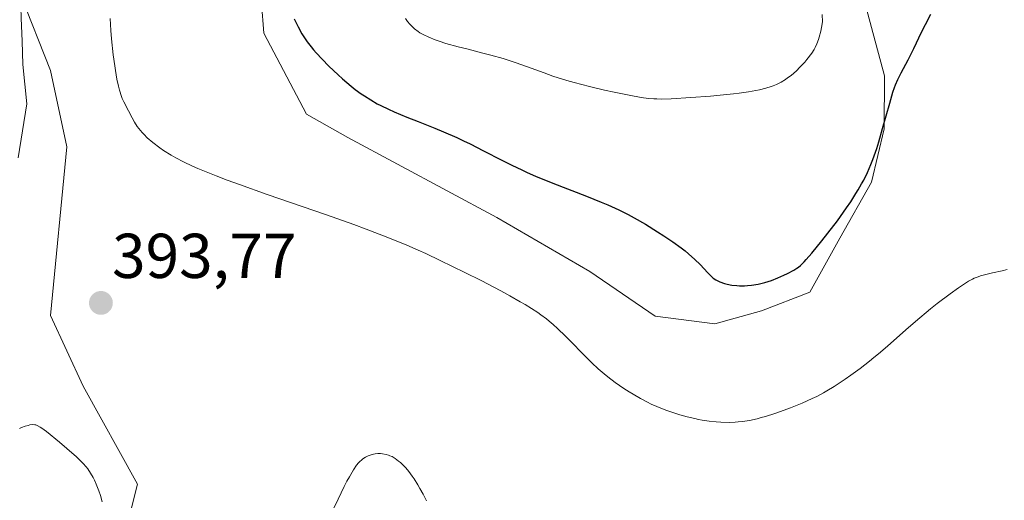
# Model space of a CAD drawing. Units: metres. Extents: x 622261 to 625747, y 4662409 to 4664783.
# Drawn here: x 624033 to 624189, y 4662628 to 4662704 of the extents above; entities that cross this region are included whole.
import ezdxf
from ezdxf.enums import TextEntityAlignment as Align

# ---------------------------------------------------------------- set-up
doc = ezdxf.new("R2010")
doc.units = ezdxf.units.M
doc.header["$MEASUREMENT"] = 0
for name, color, linetype, lineweight in [('Arbolado forestal CxS', 92, 'Continuous', 0), ('Carátula', 7, 'Continuous', 5), ('Cultivos herbáceos CxS', 92, 'Continuous', 0), ('Curva de nivel maestra', 36, 'Continuous', 30), ('Curva de nivel normal', 36, 'Continuous', 0), ('Matorral CxS', 135, 'Continuous', 0), ('Municipio', 9, 'Continuous', 13), ('Municipio CxS', 142, 'Continuous', 0), ('Punto de cota en terreno', 7, 'Continuous', 0), ('Rótulo de punto de cota en terreno', 19, 'Continuous', 0)]:
    doc.layers.add(name, color=color, linetype=linetype, lineweight=lineweight)
doc.styles.add('Arial', font='txt', dxfattribs={"height": 0.2})

# ---------------------------------------------------------------- blocks, each defined once
blk = doc.blocks.new('*U156')
at = {"layer": 'Cultivos herbáceos CxS', "color": 92, "linetype": 'Continuous', "lineweight": 0}
for points in [[(624047.5235, 4662613.1499, 392.9309), (624051.8259, 4662630.3595, 393.3785), (624043.2215, 4662645.8479, 393.9582), (624038.0587, 4662657.0341, 393.7604), (624040.6403, 4662683.7089, 394.1968), (624038.0589, 4662695.7557, 394.4113), (624033.2585, 4662707.9361, 394.6372), (624034.4285, 4662718.7661, 394.7855), (624037.0387, 4662727.7261, 395.2616), (624040.1487, 4662737.0861, 395.3423), (624048.0785, 4662746.9257, 396.2103), (624058.9483, 4662762.4257, 396.3801), (624061.8681, 4662768.3453, 396.2367), (624064.2783, 4662774.8853, 396.4942), (624067.8283, 4662787.4249, 397.392), (624071.5685, 4662808.8749, 398.797), (624073.7485, 4662820.3745, 399.6367)], [(624070.2985, 4662720.7125, 398.9981), (624071.7939, 4662701.6961, 398.7819), (624078.5401, 4662688.8491, 397.3072), (624085.0541, 4662685.1947, 397.2186), (624108.6281, 4662672.5239, 396.5705), (624123.3617, 4662663.9783, 396.8199), (624133.6753, 4662656.9061, 397.3081), (624143.1049, 4662655.7277, 397.4494), (624143.1049, 4662655.7277, 397.4494), (624150.4717, 4662657.7903, 397.3235), (624158.1329, 4662660.7371, 397.1223), (624162.8481, 4662669.2829, 397.9187), (624167.8577, 4662678.1233, 398.1929), (624169.8523, 4662686.5465, 399.0226), (624169.9205, 4662694.9199, 399.8546), (624165.7951, 4662710.2429, 401.8345)]]:
    blk.add_polyline3d(points, dxfattribs=at)
blk = doc.blocks.new('*U175')
at = {"layer": 'Municipio CxS', "color": 142, "linetype": 'Continuous', "lineweight": 0}
blk.add_polyline3d([(624032.98, 4662681.97, 393.676), (624033.655, 4662686.245, 393.94), (624034.33, 4662690.52, 394.1797), (624034.01, 4662693.63, 394.1596), (624033.69, 4662696.74, 394.1556), (624033.57, 4662700.3833, 394.2055), (624033.45, 4662704.0267, 394.2771)], dxfattribs=at)
blk = doc.blocks.new('*U177')
at = {"layer": 'Curva de nivel normal', "color": 36, "linetype": 'Continuous', "lineweight": 0}
blk.add_polyline3d([(624082.44, 4662625.71, 390), (624083.54, 4662628, 390), (624084.52, 4662629.98, 390), (624084.94, 4662630.82, 390), (624085.32, 4662631.53, 390), (624085.95, 4662632.62, 390), (624086.45, 4662633.37, 390), (624086.74, 4662633.72, 390), (624086.92, 4662633.91, 390), (624087.27, 4662634.21, 390), (624087.47, 4662634.36, 390), (624087.88, 4662634.61, 390), (624088.3, 4662634.82, 390), (624088.59, 4662634.94, 390), (624089.16, 4662635.1, 390), (624089.38, 4662635.14, 390), (624089.82, 4662635.19, 390), (624090.25, 4662635.19, 390), (624090.54, 4662635.16, 390), (624091.13, 4662635.05, 390), (624091.53, 4662634.93, 390), (624091.74, 4662634.85, 390), (624092.06, 4662634.71, 390), (624092.56, 4662634.42, 390), (624093.1, 4662634.02, 390), (624093.39, 4662633.77, 390), (624093.95, 4662633.24, 390), (624094.25, 4662632.92, 390), (624094.73, 4662632.34, 390), (624095.26, 4662631.62, 390), (624095.54, 4662631.21, 390), (624096.14, 4662630.25, 390), (624096.47, 4662629.69, 390), (624096.98, 4662628.76, 390), (624097.53, 4662627.72, 390)], dxfattribs=at)
blk = doc.blocks.new('*U184')
at = {"layer": 'Curva de nivel normal', "color": 36, "linetype": 'Continuous', "lineweight": 0}
blk.add_polyline3d([(624047.49, 4662703.98, 395), (624047.62, 4662702.08, 395), (624047.74, 4662700.77, 395), (624048, 4662698.23, 395), (624048.22, 4662696.51, 395), (624048.34, 4662695.75, 395), (624048.57, 4662694.41, 395), (624048.81, 4662693.3, 395), (624048.97, 4662692.68, 395), (624049.3, 4662691.66, 395), (624049.42, 4662691.35, 395), (624049.66, 4662690.8, 395), (624050.41, 4662689.38, 395), (624050.98, 4662688.26, 395), (624051.34, 4662687.62, 395), (624051.78, 4662686.94, 395), (624052.04, 4662686.59, 395), (624052.57, 4662685.96, 395), (624052.87, 4662685.63, 395), (624053.37, 4662685.13, 395), (624054.26, 4662684.36, 395), (624055.33, 4662683.56, 395), (624055.94, 4662683.14, 395), (624057.17, 4662682.38, 395), (624057.87, 4662681.98, 395), (624059.09, 4662681.35, 395), (624060.53, 4662680.66, 395), (624061.34, 4662680.3, 395), (624063.2, 4662679.52, 395), (624064.25, 4662679.11, 395), (624065.98, 4662678.44, 395), (624067.93, 4662677.72, 395), (624072.3, 4662676.18, 395), (624081.71, 4662672.93, 395), (624086.05, 4662671.4, 395), (624087.99, 4662670.69, 395), (624091.42, 4662669.37, 395), (624094.4, 4662668.15, 395), (624096.22, 4662667.35, 395), (624097.39, 4662666.82, 395), (624099.69, 4662665.75, 395), (624103.6, 4662663.84, 395), (624106.14, 4662662.56, 395), (624109.27, 4662660.91, 395), (624110.67, 4662660.15, 395), (624112.33, 4662659.21, 395), (624113.09, 4662658.77, 395), (624114.13, 4662658.12, 395), (624115.1, 4662657.48, 395), (624115.57, 4662657.15, 395), (624116.46, 4662656.48, 395), (624116.9, 4662656.13, 395), (624117.55, 4662655.58, 395), (624118.21, 4662654.99, 395), (624119.51, 4662653.75, 395), (624123.14, 4662650.07, 395), (624123.67, 4662649.55, 395), (624124.67, 4662648.61, 395), (624125.59, 4662647.8, 395), (624126.19, 4662647.31, 395), (624127.36, 4662646.42, 395), (624128.69, 4662645.5, 395), (624129.58, 4662644.94, 395), (624130.18, 4662644.58, 395), (624131.34, 4662643.91, 395), (624132.47, 4662643.31, 395), (624133.04, 4662643.03, 395), (624133.91, 4662642.63, 395), (624135.35, 4662642.06, 395), (624136.79, 4662641.56, 395), (624137.55, 4662641.33, 395), (624138.73, 4662641, 395), (624139.92, 4662640.72, 395), (624140.5, 4662640.6, 395), (624141.08, 4662640.49, 395), (624142.21, 4662640.32, 395), (624143.31, 4662640.2, 395), (624144.02, 4662640.16, 395), (624145.41, 4662640.13, 395), (624146.32, 4662640.16, 395), (624146.77, 4662640.2, 395), (624147.47, 4662640.27, 395), (624148.57, 4662640.45, 395), (624149.77, 4662640.71, 395), (624150.42, 4662640.88, 395), (624151.1, 4662641.08, 395), (624152.56, 4662641.55, 395), (624154.07, 4662642.07, 395), (624155.06, 4662642.44, 395), (624156.91, 4662643.18, 395), (624158.49, 4662643.88, 395), (624159.22, 4662644.23, 395), (624160.28, 4662644.8, 395), (624160.82, 4662645.12, 395), (624161.97, 4662645.82, 395), (624163.69, 4662646.96, 395), (624164.62, 4662647.61, 395), (624166.06, 4662648.67, 395), (624167.53, 4662649.79, 395), (624168.25, 4662650.38, 395), (624168.97, 4662650.98, 395), (624170.39, 4662652.2, 395), (624173.28, 4662654.76, 395), (624174.8, 4662656.08, 395), (624177.2, 4662658.06, 395), (624178.26, 4662658.91, 395), (624180.28, 4662660.45, 395), (624181.61, 4662661.41, 395), (624182.72, 4662662.15, 395), (624183.21, 4662662.44, 395), (624183.83, 4662662.77, 395), (624184.12, 4662662.91, 395), (624184.71, 4662663.15, 395), (624185.11, 4662663.29, 395), (624185.95, 4662663.53, 395), (624187.02, 4662663.76, 395), (624188.54, 4662664.11, 395), (624189.3, 4662664.32, 395)], dxfattribs=at)
blk = doc.blocks.new('*U189')
at = {"layer": 'Curva de nivel maestra', "color": 36, "linetype": 'Continuous', "lineweight": 30}
blk.add_polyline3d([(624076.59, 4662703.96, 400), (624077.21, 4662702.68, 400), (624077.8, 4662701.58, 400), (624078.11, 4662701.07, 400), (624078.63, 4662700.3, 400), (624079.26, 4662699.49, 400), (624079.63, 4662699.04, 400), (624080.05, 4662698.57, 400), (624081.01, 4662697.55, 400), (624082.06, 4662696.48, 400), (624083.53, 4662695.08, 400), (624084.25, 4662694.43, 400), (624085.6, 4662693.28, 400), (624086.25, 4662692.77, 400), (624087.21, 4662692.06, 400), (624087.7, 4662691.74, 400), (624088.69, 4662691.12, 400), (624089.74, 4662690.52, 400), (624090.3, 4662690.23, 400), (624091.51, 4662689.64, 400), (624092.39, 4662689.24, 400), (624094.42, 4662688.39, 400), (624096.19, 4662687.68, 400), (624098.81, 4662686.64, 400), (624100.19, 4662686.07, 400), (624102.3, 4662685.15, 400), (624103.36, 4662684.66, 400), (624104.41, 4662684.15, 400), (624106.52, 4662683.08, 400), (624109.44, 4662681.58, 400), (624110.98, 4662680.81, 400), (624112.6, 4662680.04, 400), (624113.44, 4662679.65, 400), (624114.75, 4662679.08, 400), (624117.48, 4662677.96, 400), (624122.83, 4662675.88, 400), (624125.15, 4662674.96, 400), (624126.16, 4662674.53, 400), (624127.92, 4662673.74, 400), (624129.42, 4662672.99, 400), (624130.34, 4662672.49, 400), (624132.14, 4662671.45, 400), (624134.05, 4662670.27, 400), (624135.02, 4662669.65, 400), (624136.45, 4662668.69, 400), (624137.78, 4662667.73, 400), (624138.39, 4662667.26, 400), (624138.95, 4662666.8, 400), (624139.94, 4662665.91, 400), (624140.76, 4662665.11, 400), (624142, 4662663.79, 400), (624142.59, 4662663.18, 400), (624142.86, 4662662.95, 400), (624143.25, 4662662.67, 400), (624143.45, 4662662.55, 400), (624143.9, 4662662.33, 400), (624144.63, 4662662.08, 400), (624145.05, 4662661.97, 400), (624145.76, 4662661.84, 400), (624146.56, 4662661.76, 400), (624146.99, 4662661.74, 400), (624147.81, 4662661.74, 400), (624148.24, 4662661.77, 400), (624148.9, 4662661.83, 400), (624149.93, 4662661.99, 400), (624150.98, 4662662.23, 400), (624151.51, 4662662.39, 400), (624152.03, 4662662.56, 400), (624153.05, 4662662.96, 400), (624154, 4662663.39, 400), (624154.58, 4662663.67, 400), (624155.57, 4662664.2, 400), (624156.07, 4662664.51, 400), (624156.3, 4662664.67, 400), (624156.64, 4662664.94, 400), (624157.21, 4662665.49, 400), (624157.55, 4662665.86, 400), (624158.42, 4662666.88, 400), (624160.04, 4662668.86, 400), (624160.98, 4662670.06, 400), (624162.47, 4662672.01, 400), (624163.92, 4662674.03, 400), (624164.59, 4662675.02, 400), (624165.41, 4662676.3, 400), (624165.78, 4662676.92, 400), (624166.3, 4662677.84, 400), (624166.63, 4662678.45, 400), (624167.22, 4662679.66, 400), (624167.76, 4662680.89, 400), (624168.09, 4662681.72, 400), (624168.7, 4662683.45, 400), (624169.03, 4662684.47, 400), (624169.63, 4662686.58, 400), (624170.74, 4662690.62, 400), (624171.26, 4662692.34, 400), (624171.51, 4662693.07, 400), (624171.68, 4662693.52, 400), (624172.02, 4662694.33, 400), (624172.54, 4662695.4, 400), (624173.64, 4662697.45, 400), (624174.54, 4662699.25, 400), (624175.78, 4662701.83, 400), (624176.38, 4662703.05, 400), (624177.22, 4662704.66, 400)], dxfattribs=at)
blk = doc.blocks.new('5PATER')
at = {"layer": 'Carátula', "linetype": 'Continuous', "lineweight": 5}
h = blk.add_hatch(color=250, dxfattribs=at)
edge = h.paths.add_edge_path()
edge.add_ellipse((0, 0.01), major_axis=(-1.33, -1.34), ratio=0.999422, start_angle=0, end_angle=360)

msp = doc.modelspace()

# ---------------------------------------------------------------- linework, layer by layer
at = {"layer": 'Arbolado forestal CxS', "color": 92, "linetype": 'Continuous', "lineweight": 0}
msp.add_polyline3d([(624073.7485, 4662820.3745, 399.6367), (624071.5685, 4662808.8749, 398.797), (624067.8283, 4662787.4249, 397.392), (624064.2783, 4662774.8853, 396.4942), (624061.8681, 4662768.3453, 396.2367), (624058.9483, 4662762.4257, 396.3801), (624048.0785, 4662746.9257, 396.2103), (624040.1487, 4662737.0861, 395.3423), (624037.0387, 4662727.7261, 395.2616), (624034.4285, 4662718.7661, 394.7855), (624033.2585, 4662707.9361, 394.6372), (624038.0589, 4662695.7557, 394.4113), (624040.6403, 4662683.7089, 394.1968), (624038.0587, 4662657.0341, 393.7604), (624043.2215, 4662645.8479, 393.9582), (624051.8259, 4662630.3595, 393.3785), (624047.5235, 4662613.1499, 392.9309)], dxfattribs=at)
msp.add_polyline3d([(624073.7485, 4662820.3745, 399.6367), (624071.5685, 4662808.8749, 398.797), (624067.8283, 4662787.4249, 397.392), (624064.2783, 4662774.8853, 396.4942), (624061.8681, 4662768.3453, 396.2367), (624058.9483, 4662762.4257, 396.3801), (624048.0785, 4662746.9257, 396.2103), (624040.1487, 4662737.0861, 395.3423), (624037.0387, 4662727.7261, 395.2616), (624034.4285, 4662718.7661, 394.7855), (624033.2585, 4662707.9361, 394.6372), (624038.0589, 4662695.7557, 394.4113), (624040.6403, 4662683.7089, 394.1968), (624038.0587, 4662657.0341, 393.7604), (624043.2215, 4662645.8479, 393.9582), (624051.8259, 4662630.3595, 393.3785), (624047.5235, 4662613.1499, 392.9309)], dxfattribs=at)
at = {"layer": 'Cultivos herbáceos CxS', "color": 92, "linetype": 'Continuous', "lineweight": 0}
for points in [[(624073.7485, 4662820.3745, 399.6367), (624071.5685, 4662808.8749, 398.797), (624067.8283, 4662787.4249, 397.392), (624064.2783, 4662774.8853, 396.4942), (624061.8681, 4662768.3453, 396.2367), (624058.9483, 4662762.4257, 396.3801), (624048.0785, 4662746.9257, 396.2103), (624040.1487, 4662737.0861, 395.3423), (624037.0387, 4662727.7261, 395.2616), (624034.4285, 4662718.7661, 394.7855), (624033.2585, 4662707.9361, 394.6372), (624038.0589, 4662695.7557, 394.4113), (624040.6403, 4662683.7089, 394.1968), (624038.0587, 4662657.0341, 393.7604), (624043.2215, 4662645.8479, 393.9582), (624051.8259, 4662630.3595, 393.3785), (624047.5235, 4662613.1499, 392.9309)], [(624070.2985, 4662720.7125, 398.9981), (624071.7939, 4662701.6961, 398.7819), (624078.5401, 4662688.8491, 397.3072), (624085.0541, 4662685.1947, 397.2186), (624108.6281, 4662672.5239, 396.5705), (624123.3617, 4662663.9783, 396.8199), (624133.6753, 4662656.9061, 397.3081), (624143.1049, 4662655.7277, 397.4494)], [(624143.1049, 4662655.7277, 397.4494), (624150.4717, 4662657.7903, 397.3235), (624158.1329, 4662660.7371, 397.1223), (624162.8481, 4662669.2829, 397.9187), (624167.8577, 4662678.1233, 398.1929), (624169.8523, 4662686.5465, 399.0226), (624169.9205, 4662694.9199, 399.8546), (624165.7951, 4662710.2429, 401.8345)]]:
    msp.add_polyline3d(points, dxfattribs=at)
at = {"layer": 'Curva de nivel normal', "color": 36, "linetype": 'Continuous', "lineweight": 0}
for points in [[(624094.17, 4662703.98, 405), (624094.53, 4662703.5, 405), (624094.89, 4662703.08, 405), (624095.13, 4662702.83, 405), (624095.64, 4662702.37, 405), (624096.18, 4662701.95, 405), (624096.48, 4662701.75, 405), (624096.98, 4662701.46, 405), (624097.89, 4662701.02, 405), (624098.91, 4662700.61, 405), (624099.51, 4662700.39, 405), (624100.56, 4662700.06, 405), (624102.51, 4662699.51, 405), (624104.08, 4662699.12, 405), (624106.44, 4662698.53, 405), (624107.7, 4662698.2, 405), (624109.62, 4662697.65, 405), (624110.59, 4662697.35, 405), (624111.54, 4662697.03, 405), (624113.46, 4662696.35, 405), (624116.09, 4662695.39, 405), (624117.48, 4662694.9, 405), (624119.68, 4662694.2, 405), (624120.85, 4662693.86, 405), (624123.27, 4662693.23, 405), (624125.67, 4662692.66, 405), (624127.19, 4662692.33, 405), (624129.83, 4662691.8, 405), (624131.21, 4662691.55, 405), (624131.81, 4662691.46, 405), (624132.65, 4662691.35, 405), (624133.48, 4662691.29, 405), (624133.91, 4662691.27, 405), (624134.59, 4662691.26, 405), (624136.18, 4662691.3, 405), (624139.3, 4662691.48, 405), (624142.43, 4662691.73, 405), (624143.96, 4662691.87, 405), (624146.04, 4662692.09, 405), (624146.92, 4662692.19, 405), (624148.41, 4662692.4, 405), (624149.56, 4662692.6, 405), (624150.18, 4662692.73, 405), (624151.18, 4662692.99, 405), (624151.98, 4662693.23, 405), (624152.34, 4662693.36, 405), (624152.84, 4662693.56, 405), (624153.57, 4662693.93, 405), (624154.25, 4662694.35, 405), (624154.61, 4662694.59, 405), (624155.15, 4662695, 405), (624155.99, 4662695.72, 405), (624156.56, 4662696.28, 405), (624157.31, 4662697.09, 405), (624157.66, 4662697.51, 405), (624158.41, 4662698.49, 405), (624158.8, 4662699.09, 405), (624158.98, 4662699.42, 405), (624159.24, 4662699.98, 405), (624159.49, 4662700.66, 405), (624159.61, 4662701.06, 405), (624159.84, 4662702, 405), (624159.96, 4662702.55, 405), (624160.13, 4662703.49, 405), (624160.06, 4662704.6, 405)], [(624046.24, 4662627.56, 395), (624045.97, 4662628.58, 395), (624045.73, 4662629.32, 395), (624045.31, 4662630.36, 395), (624045.01, 4662631, 395), (624044.8, 4662631.39, 395), (624044.39, 4662632.12, 395), (624043.96, 4662632.77, 395), (624043.71, 4662633.1, 395), (624043.23, 4662633.64, 395), (624042.58, 4662634.28, 395), (624042.18, 4662634.66, 395), (624040.64, 4662636.01, 395), (624039.49, 4662636.98, 395), (624037.42, 4662638.66, 395), (624036.7, 4662639.2, 395), (624036.42, 4662639.39, 395), (624035.98, 4662639.63, 395), (624035.74, 4662639.72, 395), (624035.59, 4662639.75, 395), (624035.3, 4662639.77, 395), (624034.81, 4662639.72, 395), (624034.53, 4662639.66, 395), (624034.04, 4662639.51, 395), (624033.48, 4662639.3, 395), (624033.16, 4662639.16, 395)]]:
    msp.add_polyline3d(points, dxfattribs=at)
at = {"layer": 'Matorral CxS', "color": 135, "linetype": 'Continuous', "lineweight": 0}
for points in [[(624165.7951, 4662710.2429, 401.8345), (624169.9205, 4662694.9199, 399.8546), (624169.8523, 4662686.5465, 399.0226), (624167.8577, 4662678.1233, 398.1929), (624162.8481, 4662669.2829, 397.9187), (624158.1329, 4662660.7371, 397.1223), (624150.4717, 4662657.7903, 397.3235), (624143.1049, 4662655.7277, 397.4494), (624143.1049, 4662655.7277, 397.4494), (624133.6753, 4662656.9061, 397.3081), (624123.3617, 4662663.9783, 396.8199), (624108.6281, 4662672.5239, 396.5705), (624085.0541, 4662685.1947, 397.2186), (624078.5401, 4662688.8491, 397.3072), (624071.7939, 4662701.6961, 398.7819), (624070.2985, 4662720.7125, 398.9981)], [(624070.2985, 4662720.7125, 398.9981), (624071.7939, 4662701.6961, 398.7819), (624078.5401, 4662688.8491, 397.3072), (624085.0541, 4662685.1947, 397.2186), (624108.6281, 4662672.5239, 396.5705), (624123.3617, 4662663.9783, 396.8199), (624133.6753, 4662656.9061, 397.3081), (624143.1049, 4662655.7277, 397.4494)], [(624143.1049, 4662655.7277, 397.4494), (624150.4717, 4662657.7903, 397.3235), (624158.1329, 4662660.7371, 397.1223), (624162.8481, 4662669.2829, 397.9187), (624167.8577, 4662678.1233, 398.1929), (624169.8523, 4662686.5465, 399.0226), (624169.9205, 4662694.9199, 399.8546), (624165.7951, 4662710.2429, 401.8345)]]:
    msp.add_polyline3d(points, dxfattribs=at)
at = {"layer": 'Municipio', "color": 9, "linetype": 'Continuous', "lineweight": 13}
msp.add_polyline3d([(624061.95, 4662768.08, 395.6592), (624060.485, 4662765.125, 395.536), (624059.02, 4662762.17, 395.4633), (624056.3025, 4662758.2925, 395.3674), (624053.585, 4662754.415, 395.3795), (624050.8675, 4662750.5375, 395.415), (624048.15, 4662746.66, 395.3518), (624045.5067, 4662743.38, 395.1273), (624042.8633, 4662740.1, 394.9839), (624040.22, 4662736.82, 394.7299), (624038.665, 4662732.145, 394.7358), (624037.11, 4662727.47, 394.5629), (624035.805, 4662722.99, 394.4716), (624034.5, 4662718.51, 394.5412), (624034.11, 4662714.8967, 394.4715), (624033.72, 4662711.2833, 394.4153), (624033.33, 4662707.67, 394.3341), (624033.45, 4662704.0267, 394.2771), (624033.57, 4662700.3833, 394.2055), (624033.69, 4662696.74, 394.1556), (624034.01, 4662693.63, 394.1596), (624034.33, 4662690.52, 394.1797), (624033.655, 4662686.245, 393.94), (624032.98, 4662681.97, 393.676)], dxfattribs=at)
msp.add_polyline3d([(624061.95, 4662768.08, 395.6592), (624060.485, 4662765.125, 395.536), (624059.02, 4662762.17, 395.4633), (624056.3025, 4662758.2925, 395.3674), (624053.585, 4662754.415, 395.3795), (624050.8675, 4662750.5375, 395.415), (624048.15, 4662746.66, 395.3518), (624045.5067, 4662743.38, 395.1273), (624042.8633, 4662740.1, 394.9839), (624040.22, 4662736.82, 394.7299), (624038.665, 4662732.145, 394.7358), (624037.11, 4662727.47, 394.5629), (624035.805, 4662722.99, 394.4716), (624034.5, 4662718.51, 394.5412), (624034.11, 4662714.8967, 394.4715), (624033.72, 4662711.2833, 394.4153), (624033.33, 4662707.67, 394.3341), (624033.45, 4662704.0267, 394.2771), (624033.57, 4662700.3833, 394.2055), (624033.69, 4662696.74, 394.1556), (624034.01, 4662693.63, 394.1596), (624034.33, 4662690.52, 394.1797), (624033.655, 4662686.245, 393.94), (624032.98, 4662681.97, 393.676)], dxfattribs=at)
at = {"layer": 'Municipio CxS', "color": 142, "linetype": 'Continuous', "lineweight": 0}
msp.add_polyline3d([(624033.45, 4662704.0267, 394.2771), (624033.57, 4662700.3833, 394.2055), (624033.69, 4662696.74, 394.1556), (624034.01, 4662693.63, 394.1596), (624034.33, 4662690.52, 394.1797), (624033.655, 4662686.245, 393.94), (624032.98, 4662681.97, 393.676)], dxfattribs=at)

# ---------------------------------------------------------------- block references
at = {"layer": 'Cultivos herbáceos CxS', "color": 92, "linetype": 'Continuous', "lineweight": 0}
msp.add_blockref('*U156', (0, 0), dxfattribs=at)
at = {"layer": 'Curva de nivel maestra', "color": 36, "linetype": 'Continuous', "lineweight": 30}
msp.add_blockref('*U189', (0, 0), dxfattribs=at)
at = {"layer": 'Curva de nivel normal', "color": 36, "linetype": 'Continuous', "lineweight": 0}
for name in ['*U184', '*U177']:
    msp.add_blockref(name, (0, 0), dxfattribs=at)
at = {"layer": 'Municipio CxS', "color": 142, "linetype": 'Continuous', "lineweight": 0}
msp.add_blockref('*U175', (0, 0), dxfattribs=at)
at = {"layer": 'Punto de cota en terreno', "linetype": 'Continuous', "lineweight": 0}
msp.add_blockref('5PATER', (624046.04, 4662659.01, 393.77), dxfattribs=at)

# ---------------------------------------------------------------- texts
at = {"layer": 'Rótulo de punto de cota en terreno', "color": 19, "linetype": 'Continuous', "lineweight": 0, "style": 'Arial'}
msp.add_text('393,77', height=7, dxfattribs=at).set_placement((624047.8039, 4662660.7739), align=Align.BOTTOM_LEFT)

doc.saveas('drawing.dxf')
